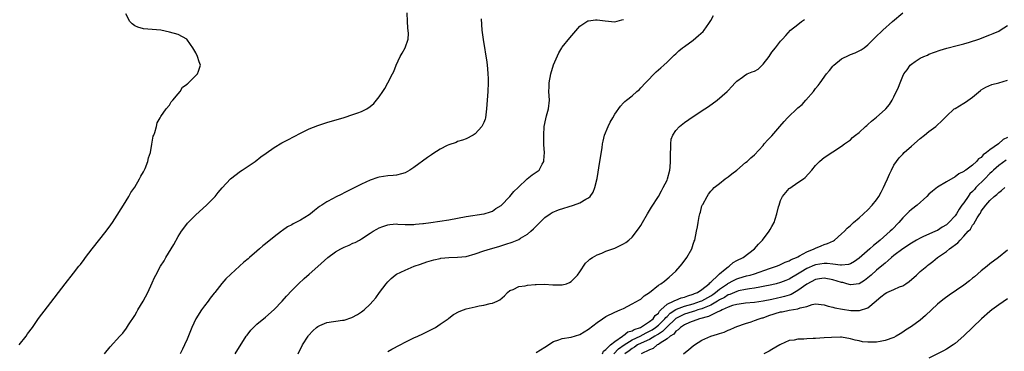
# Model space of a CAD drawing. Units: inches. Extents: x 2508000 to 2510892, y 1491000 to 1494000.
# Drawn here: x 2508923 to 2509148, y 1491968 to 1492043 of the extents above; entities that cross this region are included whole.
import ezdxf

# ---------------------------------------------------------------- set-up
doc = ezdxf.new("R2010")
doc.units = ezdxf.units.IN
doc.header["$MEASUREMENT"] = 0
doc.layers.add('LD25081491_10ft', color=63, linetype='Continuous')

msp = doc.modelspace()

# ---------------------------------------------------------------- linework, layer by layer
at = {"layer": 'LD25081491_10ft'}
for points, elevation in [([(2508942.05, 1491967), (2508943.4, 1491968.6), (2508945.59, 1491971), (2508946.28, 1491971.72), (2508947.15, 1491972.85), (2508947.61, 1491973.61), (2508949, 1491975.77), (2508949.46, 1491976.54), (2508949.72, 1491977), (2508950.94, 1491979), (2508952.02, 1491981), (2508953, 1491983.22), (2508953.57, 1491984.43), (2508953.82, 1491985), (2508954.9, 1491987), (2508955.73, 1491988.27), (2508956.15, 1491989), (2508957.38, 1491991), (2508957.98, 1491992.02), (2508959, 1491993.83), (2508959.74, 1491995), (2508960.25, 1491995.75), (2508961.11, 1491996.89), (2508963, 1491998.78), (2508965.46, 1492001), (2508967, 1492002.54), (2508967.42, 1492003), (2508968.12, 1492003.88), (2508969.03, 1492004.97), (2508970.96, 1492007.04), (2508973.25, 1492008.75), (2508973.64, 1492009), (2508975, 1492009.91), (2508976.59, 1492011), (2508977.94, 1492012.06), (2508979.11, 1492012.89), (2508981, 1492014.21), (2508982.76, 1492015.24), (2508984.06, 1492015.94), (2508987, 1492017.49), (2508989, 1492018.45), (2508991, 1492019.24), (2508993, 1492019.89), (2508997, 1492021.08), (2508999, 1492021.7), (2509000.15, 1492022.15), (2509001, 1492022.43), (2509002.17, 1492023), (2509003, 1492023.6), (2509003.78, 1492024.22), (2509004.44, 1492025), (2509005, 1492025.79), (2509005.83, 1492027), (2509006.32, 1492027.68), (2509007.03, 1492028.97), (2509008.06, 1492031), (2509008.4, 1492031.6), (2509008.89, 1492033), (2509009.83, 1492035), (2509010.27, 1492035.73), (2509010.96, 1492037), (2509011.65, 1492039), (2509011.77, 1492040.23), (2509011.57, 1492041.57), (2509011.55, 1492043), (2509011.43, 1492045)], 8270), ([(2509041, 1491967.27), (2509043, 1491968.5), (2509045, 1491969.81), (2509046.19, 1491970.19), (2509047, 1491970.47), (2509049, 1491970.8), (2509051, 1491971.41), (2509052.01, 1491971.99), (2509053, 1491972.6), (2509055, 1491974.13), (2509056.21, 1491975), (2509057, 1491975.48), (2509059, 1491976.47), (2509060.22, 1491977), (2509061, 1491977.37), (2509063, 1491978.38), (2509064.7, 1491979.3), (2509065, 1491979.49), (2509065.78, 1491980.22), (2509066.96, 1491981), (2509069, 1491982.66), (2509069.58, 1491983), (2509070.38, 1491983.62), (2509071, 1491984.13), (2509071.49, 1491984.51), (2509073, 1491985.89), (2509074.02, 1491987), (2509074.46, 1491987.54), (2509075.51, 1491989), (2509076.65, 1491991), (2509077, 1491992.09), (2509077.24, 1491992.76), (2509077.34, 1491993), (2509077.73, 1491995), (2509077.95, 1491996.05), (2509078.09, 1491997), (2509078.36, 1491998.36), (2509078.53, 1491999), (2509078.65, 1491999.35), (2509079, 1492000.8), (2509079.08, 1492001), (2509079.17, 1492001.17), (2509080.17, 1492003), (2509080.53, 1492003.47), (2509081, 1492004.16), (2509081.42, 1492004.58), (2509081.82, 1492005), (2509083, 1492005.97), (2509084.32, 1492007), (2509085, 1492007.45), (2509085.83, 1492008.17), (2509087, 1492009.03), (2509089, 1492010.72), (2509089.36, 1492011), (2509090.22, 1492011.78), (2509091, 1492012.5), (2509093, 1492014.61), (2509093.28, 1492015), (2509094.07, 1492015.93), (2509095, 1492016.85), (2509096.84, 1492019), (2509097.85, 1492020.15), (2509098.63, 1492021), (2509101, 1492023.24), (2509101.95, 1492024.05), (2509102.83, 1492025), (2509104.52, 1492027), (2509105, 1492027.67), (2509105.62, 1492028.38), (2509106.06, 1492029), (2509107.57, 1492031), (2509108.22, 1492031.78), (2509109, 1492032.79), (2509109.19, 1492033), (2509111, 1492034.47), (2509112.7, 1492035.3), (2509113, 1492035.43), (2509114.14, 1492035.86), (2509115.49, 1492036.51), (2509116.17, 1492037), (2509117, 1492037.68), (2509118.67, 1492039.33), (2509120.41, 1492041), (2509122.66, 1492043), (2509125.03, 1492045)], 8320), ([(2508922.55, 1491969), (2508924.11, 1491971), (2508924.47, 1491971.53), (2508925.56, 1491973), (2508927, 1491975.04), (2508929, 1491977.74), (2508933.05, 1491983), (2508935, 1491985.45), (2508936.21, 1491987), (2508936.57, 1491987.43), (2508937.44, 1491988.56), (2508937.72, 1491989), (2508939.26, 1491991), (2508942.5, 1491995), (2508943.55, 1491996.45), (2508943.92, 1491997), (2508945, 1491998.66), (2508945.87, 1492000.13), (2508946.45, 1492001), (2508947.69, 1492003), (2508948.15, 1492003.85), (2508949, 1492005.08), (2508950.12, 1492007), (2508950.41, 1492007.59), (2508951, 1492008.6), (2508951.37, 1492009.37), (2508952.03, 1492011), (2508952.18, 1492011.82), (2508952.61, 1492013), (2508952.96, 1492014.96), (2508953.25, 1492016.75), (2508953.37, 1492017), (2508953.65, 1492017.65), (2508953.98, 1492019), (2508954.15, 1492019.85), (2508954.86, 1492021), (2508955, 1492021.28), (2508956.18, 1492023), (2508957, 1492023.87), (2508957.35, 1492024.65), (2508957.72, 1492025), (2508959, 1492026.43), (2508959.41, 1492027), (2508959.98, 1492028.02), (2508961, 1492028.69), (2508961.14, 1492028.86), (2508961.35, 1492029), (2508963, 1492030.67), (2508963.43, 1492031), (2508963.63, 1492031.63), (2508964.1, 1492033), (2508963.77, 1492033.77), (2508963.43, 1492035), (2508963, 1492035.82), (2508962.31, 1492037), (2508961.76, 1492037.76), (2508960.98, 1492039), (2508959, 1492040.04), (2508957, 1492040.61), (2508955, 1492041.02), (2508951, 1492041.34), (2508949.75, 1492041.75), (2508949, 1492042.05), (2508948.46, 1492042.46), (2508947.91, 1492043), (2508947, 1492044.75)], 8260), ([(2509028.37, 1492043.63), (2509028.58, 1492041), (2509028.88, 1492038.88), (2509029.73, 1492033.73), (2509029.79, 1492033), (2509029.82, 1492032.18), (2509029.95, 1492031), (2509029.99, 1492029.99), (2509029.98, 1492029), (2509029.92, 1492027), (2509029.81, 1492025), (2509029.66, 1492023), (2509029.38, 1492021), (2509029.3, 1492020.7), (2509029, 1492019.91), (2509028.73, 1492019.27), (2509028.59, 1492019), (2509027, 1492017.29), (2509026.58, 1492017), (2509025, 1492016.19), (2509024.15, 1492015.85), (2509023, 1492015.52), (2509022.64, 1492015.36), (2509021, 1492014.8), (2509020.63, 1492014.63), (2509019, 1492013.8), (2509017.3, 1492012.7), (2509017, 1492012.54), (2509016.09, 1492011.91), (2509013, 1492009.62), (2509012.04, 1492009), (2509011, 1492008.37), (2509010.16, 1492008.16), (2509009, 1492007.83), (2509008.25, 1492007.75), (2509007, 1492007.66), (2509005, 1492007.37), (2509004.7, 1492007.3), (2509003, 1492006.74), (2509001, 1492005.82), (2508999, 1492004.79), (2508997, 1492003.8), (2508996.46, 1492003.54), (2508995, 1492002.79), (2508994.52, 1492002.52), (2508993, 1492001.72), (2508991.87, 1492001), (2508991.35, 1492000.65), (2508991, 1492000.34), (2508990.21, 1491999.79), (2508989.29, 1491999), (2508989, 1491998.77), (2508987, 1491997.54), (2508985.93, 1491997), (2508985.29, 1491996.71), (2508985, 1491996.52), (2508984, 1491996), (2508982.85, 1491995.15), (2508982.67, 1491995), (2508981, 1491993.73), (2508979, 1491992.14), (2508978.34, 1491991.66), (2508977.61, 1491991), (2508977, 1491990.49), (2508975.32, 1491989), (2508975.14, 1491988.86), (2508975, 1491988.72), (2508974.04, 1491987.96), (2508973.04, 1491987), (2508971, 1491985.18), (2508969.88, 1491984.13), (2508968.95, 1491983.05), (2508967.34, 1491981), (2508967.18, 1491980.82), (2508966.32, 1491979.68), (2508965.87, 1491979), (2508965, 1491977.95), (2508964.34, 1491977), (2508963.05, 1491975), (2508962.1, 1491973), (2508961, 1491970.35), (2508960.41, 1491969), (2508959.97, 1491968.03), (2508959.4, 1491967)], 8280), ([(2508972.05, 1491967), (2508974.58, 1491971), (2508974.76, 1491971.24), (2508975.65, 1491972.35), (2508976.24, 1491973), (2508977, 1491973.72), (2508979, 1491975.37), (2508981, 1491977.12), (2508982.77, 1491979), (2508983.8, 1491980.19), (2508985, 1491981.45), (2508986.52, 1491983), (2508987.82, 1491984.18), (2508989, 1491985.17), (2508991, 1491986.95), (2508993.23, 1491989), (2508995, 1491990.29), (2508996.28, 1491991), (2508997, 1491991.38), (2508998.15, 1491991.85), (2508999, 1491992.27), (2508999.53, 1491992.47), (2509000.53, 1491993), (2509001, 1491993.29), (2509003, 1491994.6), (2509003.63, 1491995), (2509004.49, 1491995.51), (2509005, 1491995.77), (2509005.87, 1491996.13), (2509007, 1491996.49), (2509007.45, 1491996.55), (2509009, 1491996.68), (2509009.33, 1491996.67), (2509011, 1491996.57), (2509011.41, 1491996.59), (2509013, 1491996.56), (2509013.38, 1491996.62), (2509015, 1491996.76), (2509015.2, 1491996.8), (2509016.86, 1491997), (2509021, 1491997.61), (2509025, 1491998.38), (2509029, 1491998.98), (2509029.1, 1491999), (2509030.51, 1491999.49), (2509031, 1491999.65), (2509031.77, 1492000.23), (2509033, 1492000.9), (2509035, 1492002.97), (2509035.88, 1492004.12), (2509036.89, 1492005), (2509038.98, 1492007.02), (2509040.11, 1492007.89), (2509041, 1492008.55), (2509041.66, 1492009), (2509042.39, 1492010.39), (2509042.76, 1492011), (2509042.79, 1492011.21), (2509042.89, 1492013), (2509042.79, 1492014.79), (2509042.73, 1492017), (2509042.86, 1492019), (2509043.23, 1492020.77), (2509043.41, 1492021.41), (2509043.82, 1492023), (2509044.03, 1492025), (2509043.93, 1492027), (2509043.95, 1492028.05), (2509043.95, 1492029), (2509044.33, 1492031), (2509045, 1492033.12), (2509046.19, 1492035.81), (2509046.9, 1492037), (2509047, 1492037.14), (2509048.71, 1492039.29), (2509051, 1492041.94), (2509052.86, 1492043.14), (2509053, 1492043.18), (2509054.61, 1492043.39), (2509055, 1492043.41), (2509056.85, 1492043.15), (2509059, 1492042.97), (2509060.6, 1492043.4), (2509061, 1492043.47)], 8290), ([(2508986.46, 1491967), (2508987.45, 1491969), (2508988.74, 1491971), (2508988.85, 1491971.15), (2508989.8, 1491972.2), (2508990.7, 1491973), (2508991, 1491973.25), (2508991.42, 1491973.42), (2508993, 1491974.14), (2508996.64, 1491974.64), (2508997, 1491974.67), (2508998.75, 1491975.25), (2509000.07, 1491975.93), (2509001, 1491976.57), (2509001.57, 1491977), (2509003, 1491978.35), (2509003.59, 1491979), (2509004.23, 1491979.77), (2509005.11, 1491981), (2509006.63, 1491983), (2509007, 1491983.45), (2509007.78, 1491984.22), (2509008.72, 1491985), (2509009, 1491985.18), (2509011, 1491986.12), (2509013.04, 1491987), (2509014.49, 1491987.51), (2509015.98, 1491988.02), (2509017, 1491988.33), (2509017.53, 1491988.47), (2509019, 1491988.81), (2509019.17, 1491988.83), (2509021, 1491989.03), (2509023, 1491989.07), (2509025, 1491989.27), (2509027, 1491989.82), (2509029, 1491990.51), (2509030.56, 1491991), (2509032.48, 1491991.52), (2509034.04, 1491992.04), (2509035.5, 1491992.5), (2509037, 1491993.16), (2509037.44, 1491993.44), (2509039, 1491994.37), (2509039.79, 1491995), (2509040.43, 1491995.57), (2509041.81, 1491997), (2509043, 1491998.2), (2509044.18, 1491999), (2509044.68, 1491999.32), (2509046.12, 1491999.88), (2509049.58, 1492001), (2509051, 1492001.55), (2509052.36, 1492002.36), (2509053, 1492002.7), (2509053.36, 1492003), (2509054.05, 1492003.95), (2509054.48, 1492005), (2509054.95, 1492007.05), (2509055.62, 1492011), (2509056.1, 1492014.1), (2509056.22, 1492015), (2509056.35, 1492015.65), (2509056.67, 1492017), (2509057.47, 1492019), (2509058, 1492020), (2509058.54, 1492021), (2509059, 1492021.79), (2509060.36, 1492023.64), (2509061, 1492024.37), (2509061.32, 1492024.68), (2509061.74, 1492025), (2509063, 1492026.04), (2509064.09, 1492027), (2509064.6, 1492027.4), (2509065, 1492027.8), (2509066.08, 1492029), (2509068.5, 1492031.5), (2509069.58, 1492032.42), (2509070.29, 1492033), (2509071, 1492033.67), (2509072.31, 1492035), (2509072.66, 1492035.34), (2509073, 1492035.63), (2509073.67, 1492036.33), (2509074.52, 1492037), (2509075, 1492037.3), (2509077, 1492038.71), (2509078.22, 1492039.78), (2509079.26, 1492040.74), (2509079.49, 1492041), (2509080.54, 1492042.54), (2509080.87, 1492043), (2509081, 1492043.28), (2509081.64, 1492044.36)], 8300), ([(2509007, 1491967.5), (2509007.96, 1491968.04), (2509009.86, 1491969), (2509011, 1491969.63), (2509013, 1491970.63), (2509013.89, 1491971), (2509015, 1491971.58), (2509017, 1491972.51), (2509017.9, 1491973), (2509019, 1491973.73), (2509020.83, 1491975), (2509020.92, 1491975.08), (2509021, 1491975.12), (2509022.05, 1491975.95), (2509023.37, 1491976.63), (2509024.34, 1491977), (2509025, 1491977.27), (2509027, 1491977.74), (2509027.92, 1491977.92), (2509029, 1491978.08), (2509030.45, 1491978.45), (2509031, 1491978.54), (2509032.09, 1491979), (2509032.69, 1491979.31), (2509033.76, 1491980.24), (2509034.43, 1491981), (2509035, 1491981.45), (2509035.72, 1491981.71), (2509037, 1491982.38), (2509038.51, 1491982.51), (2509039, 1491982.65), (2509040.8, 1491982.8), (2509041, 1491982.84), (2509042.92, 1491982.92), (2509044.79, 1491982.79), (2509045, 1491982.76), (2509046.76, 1491982.76), (2509047, 1491982.73), (2509047.94, 1491983), (2509048.68, 1491983.32), (2509049, 1491983.54), (2509050.51, 1491985), (2509051, 1491985.75), (2509052.32, 1491987.68), (2509053, 1491988.31), (2509053.34, 1491988.66), (2509053.88, 1491989), (2509055, 1491989.63), (2509056.02, 1491990.02), (2509057, 1491990.45), (2509058.58, 1491991), (2509059, 1491991.17), (2509061, 1491992.13), (2509061.52, 1491992.48), (2509062.22, 1491993), (2509063, 1491993.66), (2509064.46, 1491995.54), (2509065, 1491996.35), (2509065.36, 1491997), (2509066.53, 1491999), (2509067, 1491999.75), (2509067.45, 1492000.55), (2509069, 1492002.96), (2509069.71, 1492004.29), (2509070.12, 1492005), (2509071, 1492006.73), (2509071.11, 1492007), (2509071.64, 1492009), (2509071.71, 1492009.71), (2509071.8, 1492011), (2509071.75, 1492012.25), (2509071.78, 1492013), (2509071.87, 1492013.87), (2509071.84, 1492015), (2509071.95, 1492016.05), (2509072.3, 1492017), (2509073, 1492018.04), (2509073.85, 1492019), (2509075, 1492019.9), (2509077, 1492021.28), (2509079.62, 1492023), (2509080.46, 1492023.54), (2509082.51, 1492025), (2509084.81, 1492027), (2509085, 1492027.22), (2509085.88, 1492028.12), (2509086.61, 1492029), (2509087, 1492029.39), (2509088.27, 1492030.27), (2509089, 1492030.8), (2509089.32, 1492031), (2509090.54, 1492031.46), (2509091, 1492031.64), (2509091.91, 1492032.09), (2509092.77, 1492033), (2509093, 1492033.22), (2509094.38, 1492035), (2509095, 1492036.02), (2509095.83, 1492037), (2509097, 1492038.48), (2509097.48, 1492039), (2509098.19, 1492039.81), (2509099.32, 1492041), (2509101, 1492042.36), (2509101.82, 1492043), (2509102.52, 1492043.48)], 8310), ([(2509056.17, 1491967), (2509056.42, 1491967.58), (2509057, 1491967.93), (2509058.06, 1491969), (2509059, 1491969.82), (2509060.81, 1491971), (2509060.89, 1491971.11), (2509061, 1491971.14), (2509062.01, 1491971.99), (2509063, 1491972.24), (2509063.47, 1491972.53), (2509064.89, 1491973), (2509065.15, 1491973.15), (2509067, 1491974.37), (2509067.82, 1491975), (2509068.29, 1491975.71), (2509069, 1491976.28), (2509069.28, 1491976.72), (2509069.6, 1491977), (2509071, 1491978.36), (2509072.5, 1491979), (2509072.81, 1491979.19), (2509073, 1491979.23), (2509074.25, 1491979.76), (2509075, 1491979.93), (2509075.74, 1491980.26), (2509077, 1491980.62), (2509077.26, 1491980.74), (2509077.96, 1491981), (2509079, 1491981.72), (2509080.66, 1491983), (2509080.78, 1491983.22), (2509081, 1491983.37), (2509082.72, 1491985), (2509083, 1491985.29), (2509084.32, 1491986.32), (2509085, 1491986.89), (2509085.21, 1491987), (2509086.16, 1491987.84), (2509087, 1491988.3), (2509088.41, 1491989), (2509091.02, 1491991), (2509091.94, 1491992.06), (2509092.9, 1491993), (2509094.43, 1491995), (2509094.62, 1491995.38), (2509095, 1491996.1), (2509095.53, 1491997), (2509095.8, 1491997.8), (2509096.19, 1491999), (2509096.57, 1492000.57), (2509096.66, 1492001), (2509097, 1492002.03), (2509097.42, 1492003), (2509099, 1492004.79), (2509099.11, 1492004.89), (2509101, 1492006.19), (2509102.23, 1492007), (2509102.65, 1492007.35), (2509104.18, 1492009), (2509105, 1492010.03), (2509105.91, 1492011), (2509106.51, 1492011.49), (2509107, 1492011.93), (2509111, 1492014.47), (2509111.66, 1492015), (2509113, 1492015.92), (2509113.51, 1492016.49), (2509114.17, 1492017), (2509115, 1492017.58), (2509116.47, 1492019), (2509116.76, 1492019.24), (2509117, 1492019.42), (2509117.81, 1492020.19), (2509119, 1492021.09), (2509121, 1492022.87), (2509121.13, 1492023), (2509121.95, 1492024.05), (2509122.59, 1492025), (2509123, 1492025.78), (2509124.06, 1492027.95), (2509124.42, 1492029), (2509125, 1492030.48), (2509125.25, 1492031), (2509126.02, 1492031.98), (2509126.73, 1492033), (2509127, 1492033.27), (2509127.87, 1492033.87), (2509129, 1492034.61), (2509129.84, 1492035), (2509130.66, 1492035.34), (2509131, 1492035.52), (2509133.55, 1492036.45), (2509135.09, 1492036.91), (2509137.5, 1492037.5), (2509139, 1492037.91), (2509140.3, 1492038.3), (2509142.42, 1492039), (2509145, 1492039.96), (2509145.71, 1492040.29), (2509147, 1492040.8), (2509147.35, 1492041), (2509149, 1492042.11)], 8330), ([(2509058.83, 1491967), (2509059.91, 1491968.09), (2509061.16, 1491969), (2509063, 1491970.14), (2509064.81, 1491971), (2509066.22, 1491971.78), (2509067, 1491972.14), (2509067.55, 1491972.45), (2509068.37, 1491973), (2509069, 1491973.5), (2509070.52, 1491975), (2509070.71, 1491975.29), (2509071, 1491975.54), (2509071.7, 1491976.3), (2509073, 1491977.11), (2509073.15, 1491977.15), (2509075, 1491977.84), (2509077, 1491978.43), (2509078.69, 1491979), (2509079, 1491979.13), (2509081, 1491980.25), (2509081.46, 1491980.54), (2509082.09, 1491981), (2509083, 1491981.77), (2509084.83, 1491983), (2509084.92, 1491983.08), (2509086.22, 1491983.78), (2509087, 1491984.13), (2509088.64, 1491984.64), (2509089, 1491984.74), (2509089.22, 1491984.78), (2509090.02, 1491985), (2509091, 1491985.31), (2509094.5, 1491986.5), (2509096.06, 1491987), (2509096.72, 1491987.28), (2509097, 1491987.37), (2509098.08, 1491987.92), (2509099, 1491988.24), (2509099.47, 1491988.53), (2509100.65, 1491989), (2509101, 1491989.19), (2509101.38, 1491989.38), (2509103, 1491990.3), (2509104.71, 1491991), (2509105, 1491991.18), (2509106.3, 1491991.7), (2509107, 1491992.02), (2509107.79, 1491992.21), (2509109.14, 1491992.86), (2509109.36, 1491993), (2509111, 1491994.41), (2509111.63, 1491995), (2509112.3, 1491995.7), (2509113, 1491996.31), (2509113.33, 1491996.67), (2509113.75, 1491997), (2509115, 1491998.09), (2509117, 1491999.94), (2509117.98, 1492001), (2509119, 1492002.22), (2509119.51, 1492003), (2509120.06, 1492003.94), (2509120.61, 1492005), (2509121, 1492005.83), (2509121.51, 1492007), (2509121.94, 1492008.06), (2509122.4, 1492009), (2509123, 1492010.12), (2509123.61, 1492011), (2509124.2, 1492011.8), (2509125, 1492012.65), (2509125.36, 1492013), (2509127, 1492014.51), (2509129, 1492016.26), (2509129.98, 1492017), (2509131, 1492017.83), (2509132.6, 1492019), (2509132.82, 1492019.18), (2509133, 1492019.38), (2509133.85, 1492020.15), (2509135, 1492021.36), (2509136.82, 1492023), (2509137, 1492023.13), (2509139, 1492024.31), (2509139.42, 1492024.58), (2509141, 1492025.71), (2509142.8, 1492027.2), (2509143, 1492027.34), (2509144.03, 1492027.97), (2509145.43, 1492028.57), (2509147, 1492029), (2509149, 1492029.6)], 8340), ([(2509149, 1492016.44), (2509148.02, 1492015.98), (2509146.92, 1492015), (2509145, 1492013.66), (2509144.22, 1492013), (2509143.46, 1492012.54), (2509143, 1492011.93), (2509142.4, 1492011.6), (2509141.9, 1492011), (2509141, 1492010.15), (2509139.43, 1492009), (2509139.15, 1492008.85), (2509139, 1492008.68), (2509137.84, 1492008.16), (2509137, 1492007.44), (2509135, 1492006.33), (2509133, 1492005.12), (2509131.81, 1492004.19), (2509131, 1492003.48), (2509130.52, 1492003), (2509128.3, 1492001), (2509127, 1492000.01), (2509126.48, 1491999.52), (2509125.98, 1491999), (2509125, 1491998.12), (2509124.09, 1491997), (2509122.56, 1491995.44), (2509122.15, 1491995), (2509119.86, 1491993), (2509119, 1491992.3), (2509118.27, 1491991.73), (2509117.49, 1491991), (2509115, 1491988.85), (2509113.92, 1491988.08), (2509113, 1491987.58), (2509112.57, 1491987.43), (2509111, 1491987.24), (2509110.77, 1491987.23), (2509109, 1491987.49), (2509107.66, 1491987.66), (2509107, 1491987.66), (2509105, 1491987.34), (2509104.75, 1491987.25), (2509103, 1491986.49), (2509101.68, 1491985.68), (2509100.48, 1491985), (2509099.56, 1491984.44), (2509099, 1491984.08), (2509098.25, 1491983.75), (2509097, 1491983.26), (2509096, 1491983), (2509095, 1491982.77), (2509093, 1491982.35), (2509092.24, 1491982.24), (2509091, 1491982.01), (2509089.86, 1491981.86), (2509089, 1491981.7), (2509087.36, 1491981.36), (2509087, 1491981.26), (2509085.42, 1491980.58), (2509085, 1491980.46), (2509084.13, 1491979.87), (2509083, 1491979.29), (2509082.57, 1491979), (2509081, 1491978.09), (2509079.53, 1491977.53), (2509079, 1491977.29), (2509078.03, 1491977), (2509077.28, 1491976.72), (2509077, 1491976.66), (2509075.76, 1491976.24), (2509075, 1491976.02), (2509072.98, 1491975.02), (2509070.9, 1491973), (2509069.96, 1491972.04), (2509069, 1491971.48), (2509068.72, 1491971.28), (2509068.21, 1491971), (2509067, 1491970.28), (2509065.72, 1491969.72), (2509064.26, 1491969), (2509063.53, 1491968.47), (2509063, 1491968.21), (2509062.31, 1491967.69), (2509061.32, 1491967)], 8350), ([(2509148.74, 1492011.26), (2509147, 1492010.04), (2509145.82, 1492009), (2509145.42, 1492008.58), (2509145, 1492008.25), (2509143.81, 1492007), (2509141.77, 1492005), (2509141.42, 1492004.58), (2509141, 1492004.15), (2509140.41, 1492003.59), (2509139.99, 1492003), (2509139, 1492001.53), (2509138.58, 1492001), (2509137.95, 1492000.05), (2509137.31, 1491999), (2509137, 1491998.54), (2509135.58, 1491997), (2509135, 1491996.48), (2509134.06, 1491995.94), (2509133, 1491995.22), (2509132.54, 1491995), (2509131, 1491994.36), (2509129.8, 1491993.8), (2509129, 1491993.47), (2509128.16, 1491993), (2509127, 1491992.32), (2509125.02, 1491991), (2509123, 1491989.46), (2509122.43, 1491989), (2509121.7, 1491988.3), (2509121, 1491987.75), (2509120.61, 1491987.39), (2509119, 1491986.09), (2509117.75, 1491985), (2509117, 1491984.38), (2509116.22, 1491983.78), (2509115, 1491983.02), (2509113, 1491982.76), (2509112.21, 1491983), (2509111.26, 1491983.26), (2509111, 1491983.28), (2509109, 1491983.9), (2509107, 1491984.29), (2509105.9, 1491984.1), (2509105, 1491984), (2509103, 1491982.93), (2509101, 1491981.44), (2509099.45, 1491980.55), (2509099, 1491980.4), (2509097.93, 1491980.07), (2509097, 1491979.83), (2509096.3, 1491979.7), (2509095, 1491979.4), (2509093, 1491979.01), (2509091, 1491978.73), (2509089, 1491978.56), (2509088.5, 1491978.5), (2509087, 1491978.27), (2509085.99, 1491977.99), (2509085, 1491977.64), (2509083.59, 1491977), (2509083.23, 1491976.77), (2509083, 1491976.7), (2509082.52, 1491976.52), (2509080.51, 1491975.49), (2509078.43, 1491975), (2509076.14, 1491974.14), (2509075, 1491973.63), (2509074.06, 1491973), (2509073.58, 1491972.42), (2509073, 1491972.12), (2509072.53, 1491971.47), (2509071.7, 1491971), (2509071, 1491970.42), (2509069.44, 1491969.44), (2509069, 1491969.11), (2509068.77, 1491969), (2509067.83, 1491968.17), (2509067, 1491967.86), (2509065.1, 1491967)], 8360), ([(2509074.77, 1491967), (2509076.02, 1491967.98), (2509077, 1491968.82), (2509077.25, 1491969), (2509079, 1491970.06), (2509081, 1491970.99), (2509082.57, 1491971.43), (2509083, 1491971.62), (2509084.05, 1491971.95), (2509085, 1491972.38), (2509085.45, 1491972.55), (2509086.45, 1491973), (2509087, 1491973.21), (2509089, 1491973.91), (2509090.31, 1491974.31), (2509091, 1491974.56), (2509092.08, 1491975), (2509092.8, 1491975.2), (2509093, 1491975.24), (2509094.3, 1491975.7), (2509097, 1491976.54), (2509097.4, 1491976.6), (2509099, 1491976.96), (2509101, 1491977.27), (2509101.49, 1491977.49), (2509103, 1491977.82), (2509104.26, 1491978.26), (2509105, 1491978.37), (2509107, 1491978.2), (2509107.88, 1491977.88), (2509109, 1491977.65), (2509109.48, 1491977.48), (2509111.17, 1491977.17), (2509113.09, 1491976.91), (2509115.11, 1491976.89), (2509117, 1491977.51), (2509118.91, 1491979.09), (2509119, 1491979.19), (2509120.02, 1491979.98), (2509121, 1491980.81), (2509121.39, 1491981), (2509123, 1491981.68), (2509124.27, 1491982.27), (2509125, 1491982.55), (2509125.68, 1491983), (2509126.45, 1491983.55), (2509128.15, 1491985), (2509129, 1491985.77), (2509130.5, 1491987), (2509130.78, 1491987.22), (2509131, 1491987.42), (2509131.91, 1491988.09), (2509132.96, 1491989), (2509135, 1491990.36), (2509135.75, 1491991), (2509137.64, 1491992.36), (2509138.14, 1491993), (2509139, 1491993.86), (2509140.02, 1491995), (2509140.5, 1491995.5), (2509141, 1491996.42), (2509141.29, 1491996.71), (2509142.05, 1491998.05), (2509142.66, 1491999), (2509142.81, 1491999.19), (2509143, 1491999.63), (2509144.05, 1492001), (2509145, 1492002.09), (2509145.95, 1492003), (2509146.6, 1492003.4), (2509147, 1492003.89), (2509147.67, 1492004.33), (2509148.38, 1492005)], 8370), ([(2509149, 1491990.69), (2509146.93, 1491989), (2509145, 1491987.55), (2509144.35, 1491987), (2509143, 1491985.94), (2509141.42, 1491984.58), (2509141, 1491984.26), (2509140.31, 1491983.69), (2509139, 1491982.69), (2509135.64, 1491980.36), (2509134.48, 1491979.52), (2509133.81, 1491979), (2509133, 1491978.32), (2509131.57, 1491977), (2509130.25, 1491975.75), (2509129, 1491974.67), (2509127, 1491973.21), (2509125.64, 1491972.36), (2509125, 1491971.92), (2509124.42, 1491971.58), (2509123.51, 1491971), (2509123, 1491970.74), (2509121, 1491970.01), (2509119.81, 1491969.81), (2509119, 1491969.63), (2509117, 1491969.6), (2509115.75, 1491969.74), (2509115, 1491969.91), (2509114.08, 1491970.08), (2509113, 1491970.43), (2509111, 1491970.75), (2509110.76, 1491970.76), (2509108.72, 1491970.72), (2509107, 1491970.6), (2509105, 1491970.51), (2509104.46, 1491970.46), (2509103, 1491970.42), (2509102.32, 1491970.32), (2509101, 1491970.31), (2509100.1, 1491970.1), (2509099, 1491970), (2509097, 1491969.12), (2509096.84, 1491969), (2509095, 1491967.98), (2509094.41, 1491967.59), (2509093.18, 1491967)], 8380), ([(2509149, 1491979.53), (2509147, 1491978.18), (2509145.41, 1491977), (2509145, 1491976.67), (2509143.04, 1491975), (2509139, 1491971.05), (2509137, 1491969.33), (2509136.55, 1491969), (2509135, 1491968.03), (2509134.35, 1491967.65), (2509131, 1491966)], 8390)]:
    msp.add_lwpolyline(points, dxfattribs=dict(at, elevation=elevation))

doc.saveas('drawing.dxf')
